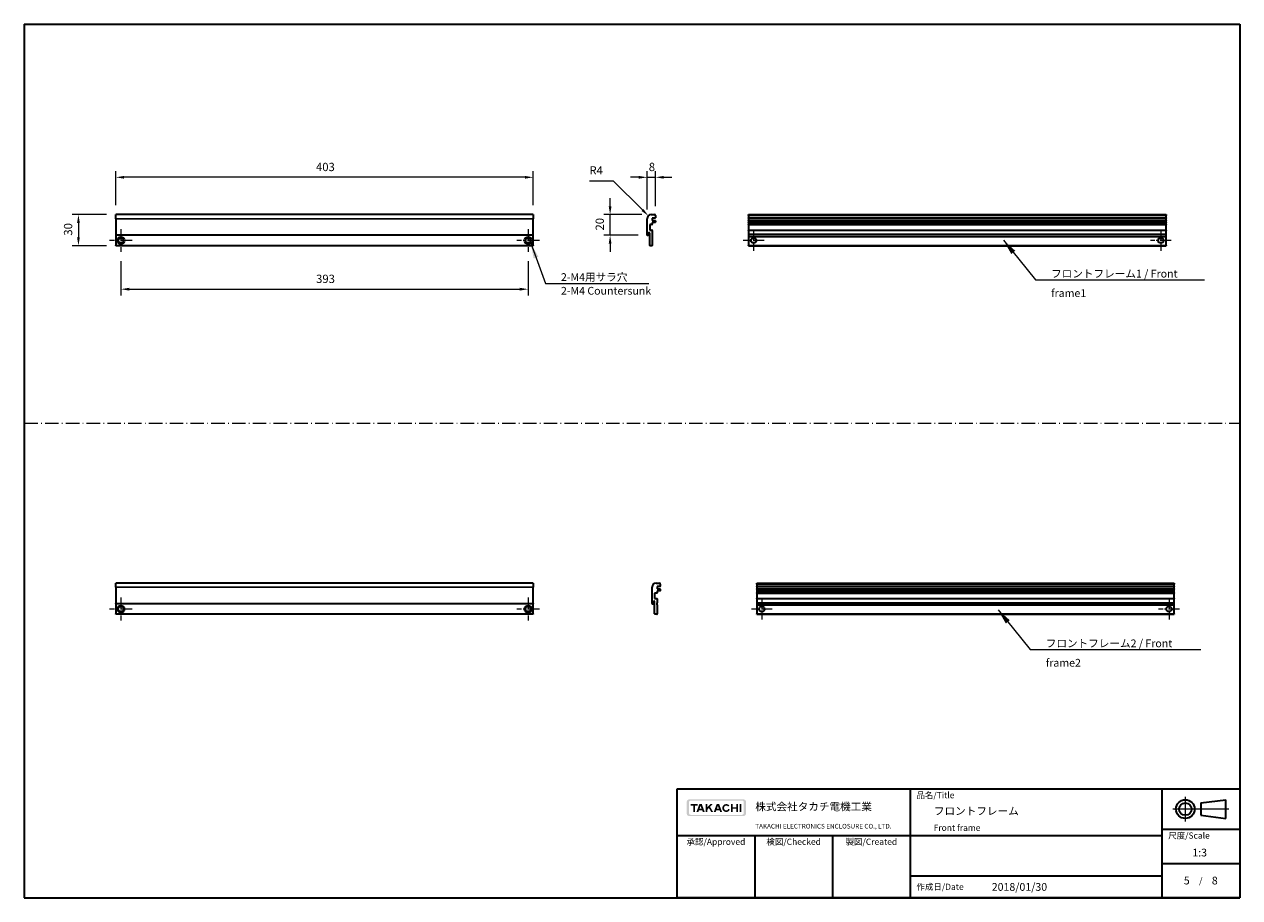
# Model space of a CAD drawing. Units: millimetres. Extents: x 87 to 13451, y 48 to 1875.
# Drawn here: x 7947 to 9120, y 48 to 891 of the extents above; entities that cross this region are included whole.
import ezdxf
from ezdxf.enums import TextEntityAlignment as Align

# ---------------------------------------------------------------- set-up
doc = ezdxf.new("R2010")
doc.units = ezdxf.units.MM
doc.header["$LTSCALE"] = 6
doc.linetypes.add('CHAIN', pattern=[0.35429999999999995, 0.2362, -0.0295, 0.0591, -0.0295])
doc.linetypes.add('DASH_DOT', pattern=[0.37, 0.24, -0.06, 0.01, -0.06])
doc.layers.get('Defpoints').update_dxf_attribs({"lineweight": 25})
for name, color, linetype, lineweight in [('Border (ISO)', 7, 'Continuous', 35), ('Center Mark (ISO)', 131, 'Continuous', 18), ('Dimension (ISO)', 7, 'Continuous', 18), ('Dimension (ISO) @ 1', 7, 'Continuous', 18), ('Hatch (ISO)', 1, 'Continuous', 18), ('Sketch Geometry (ISO)', 7, 'Continuous', 18), ('Symbol (ISO)', 7, 'Continuous', 18), ('Title (ISO)', 7, 'Continuous', 35), ('Visible (ISO)', 7, 'Continuous', 35), ('Visible Narrow (ISO)', 7, 'Continuous', 25)]:
    doc.layers.add(name, color=color, linetype=linetype, lineweight=lineweight)
doc.styles.add('Note Text (TK)', font='txt')
doc.styles.add('文字スタイル67', font='arial.ttf')
doc.dimstyles.new('Default - Method 1b (TK)', dxfattribs={"dimscale": 6, "dimtxt": 2.5, "dimasz": 2.5, "dimexe": 1, "dimexo": 1.499999999999999, "dimgap": 1, "dimtad": 1, "dimtoh": 1, "dimrnd": 1e-08, "dimdsep": 46, "dimtxsty": 'Note Text (TK)', "dimcen": 0.09, "dimdle": 5, "dimclrd": 100, "dimclre": 100, "dimclrt": 7, "dimadec": 1, "dimazin": 1, "dimtfac": 1, "dimtmove": 0, "dimatfit": 3, "dimfxl": 1, "dimtolj": 1, "dimlwd": -1, "dimlwe": -1, "dimarcsym": 0})
doc.dimstyles.new('Default - Method 1b (TK)$7', dxfattribs={"dimscale": 6, "dimtxt": 2.5, "dimasz": 2.5, "dimexe": 1, "dimexo": 1.499999999999999, "dimgap": 1, "dimtad": 1, "dimtoh": 1, "dimrnd": 1e-08, "dimdsep": 46, "dimtxsty": 'Note Text (TK)', "dimcen": 0.09, "dimdle": 5, "dimclrd": 100, "dimclre": 100, "dimclrt": 7, "dimadec": 1, "dimazin": 1, "dimtfac": 1, "dimtmove": 0, "dimatfit": 3, "dimfxl": 1, "dimtolj": 1, "dimlwd": -1, "dimlwe": -1, "dimarcsym": 0})

# ---------------------------------------------------------------- blocks, each defined once
blk = doc.blocks.new('図面枠 tk図枠')
at = {"layer": 'Border (ISO)'}
for p, q in [((14.49999999999999, 289), (405.4999999999999, 289)), ((14.49999999999999, 289), (14.50000000000001, 8.000000000000007)), ((405.4999999999999, 289), (405.4999999999999, 8.000000000000007)), ((14.50000000000001, 8.000000000000007), (405.4999999999999, 8.000000000000007))]:
    blk.add_line(p, q, dxfattribs=at)
blk = doc.blocks.new('表題欄 tk表題欄')
at = {"layer": 'Hatch (ISO)'}
h = blk.add_hatch(color=256, dxfattribs=at)
edge = h.paths.add_edge_path(flags=0)
edge.add_arc((95.57537688673352, 236.2990653650367), 0.5958259999999996, 269.9999999999897, 360)
edge.add_line((96.17120288673351, 236.2990653650368), (96.17120288673348, 239.7107813650365))
edge.add_arc((95.5753768867335, 239.7107813650366), 0.5958259999999996, 0, 90.0000000000068)
edge.add_line((95.57537688673342, 240.3066073650366), (79.13710888673356, 240.3066073650366))
edge.add_arc((79.13710888673353, 239.7107813650366), 0.5958259999999996, 89.99999999999744, 180)
edge.add_line((78.54128288673353, 239.7107813650365), (78.54128288673331, 236.2990653650368))
edge.add_arc((79.13710888673332, 236.2990653650365), 0.5958259999999996, 180, 270.0000000000231)
edge.add_line((79.13710888673356, 235.7032393650365), (95.57537688673342, 235.7032393650367))
edge = h.paths.add_edge_path()
edge.add_line((77.83935088673357, 239.9556413650366), (77.83935088673357, 236.0542053650368))
edge.add_arc((78.54128288673346, 236.0542053650367), 0.7019319999998935, 180, 270.0000000000087)
edge.add_line((78.54128288673357, 235.3522733650368), (96.17120288673352, 235.3522733650368))
edge.add_arc((96.17120288673351, 236.0542053650367), 0.7019319999998921, 270, 360)
edge.add_line((96.8731348867334, 236.0542053650368), (96.87313488673352, 239.9556413650366))
edge.add_arc((96.1712028867336, 239.9556413650367), 0.7019319999998921, 0, 90.00000000000873)
edge.add_line((96.17120288673348, 240.6575733650367), (78.54128288673357, 240.6575733650366))
edge.add_arc((78.54128288673357, 239.9556413650366), 0.7019319999999984, 90, 180)
for points in [[(79.07181288673355, 239.1476033650369), (79.07181288673355, 238.6578833650367), (79.92066088673353, 238.6578833650367), (79.92066088673353, 236.6581933650368), (80.50832488673353, 236.6581933650368), (80.50832488673353, 238.6578833650367), (81.35717288673355, 238.6578833650367), (81.35717288673355, 239.1476033650369)], [(85.68407849525303, 236.6581933650368), (84.9434673993943, 237.8918698287545), (84.41792288673358, 237.3246628822781), (84.41792288673358, 236.6581933650368), (83.89555488673355, 236.6581933650368), (83.89555488673355, 239.1476033650369), (84.41792288673358, 239.1476033650369), (84.41792288673358, 238.0993979968839), (85.38913556809511, 239.1476033650369), (86.10696490847272, 239.1476033650369), (85.31925422435492, 238.2974470774499), (86.30334488673353, 236.6581933650368)], [(92.09142939614459, 239.1476033650369), (92.09142939614459, 236.6581933650368), (92.60971639614465, 236.6581933650368), (92.60971639614465, 237.6580383650368), (93.76872039614462, 237.6580383650368), (93.76872039614462, 236.6581933650368), (94.28700739614459, 236.6581933650368), (94.28700739614459, 239.1476033650369), (93.76872039614462, 239.1476033650369), (93.76872039614462, 238.1477583650367), (92.60971639614465, 238.1477583650367), (92.60971639614465, 239.1476033650369)], [(94.84202339614467, 239.1476033650369), (94.84202339614467, 236.6581933650368), (95.36439139614473, 236.6581933650368), (95.36439139614473, 239.1476033650369)]]:
    blk.add_hatch(color=256, dxfattribs=at).paths.add_polyline_path(points)
h = blk.add_hatch(color=256, dxfattribs=at)
h.paths.add_polyline_path([(82.59020695886475, 237.7110913650368), (81.95242681460243, 237.7110913650368), (82.27131688673356, 238.5794973650367)], flags=0)
h.paths.add_polyline_path([(82.77903014574996, 237.1968853650368), (81.76360362771717, 237.1968853650368), (81.56578886050404, 236.6581933650368), (80.94907288673355, 236.6581933650368), (81.86321688673357, 239.1476033650369), (82.67941688673353, 239.1476033650369), (83.59356088673351, 236.6581933650368), (82.97684491296302, 236.6581933650368)])
h = blk.add_hatch(color=256, dxfattribs=at)
h.paths.add_polyline_path([(87.52707281460246, 237.7110913650368), (88.16485295886469, 237.7110913650368), (87.84596288673359, 238.5794973650367)], flags=0)
h.paths.add_polyline_path([(87.14043486050403, 236.6581933650368), (87.3382496277172, 237.1968853650368), (88.35367614574989, 237.1968853650368), (88.551490912963, 236.6581933650368), (89.16820688673343, 236.6581933650368), (88.25406288673352, 239.1476033650369), (87.43786288673356, 239.1476033650369), (86.52371888673358, 236.6581933650368)])
h = blk.add_hatch(color=256, dxfattribs=at)
edge = h.paths.add_edge_path()
edge.add_arc((90.52309888673334, 237.9028983650369), 1.273272000000011, 38.55054079078439, 336.5820184016556)
edge.add_line((91.69149139614446, 237.3968543650369), (91.17255542714857, 237.6216113977801))
edge.add_ellipse((90.52309888673352, 237.9028983650369), major_axis=(0, -0.7998759999999119), ratio=0.8673469387756529, start_angle=128.5505407907963, end_angle=426.582018401653, ccw=False)
edge.add_line((91.09381514418376, 238.3576891122095), (91.51887237036831, 238.6964075050431))
at = {"layer": 'Title (ISO)'}
for p, q in [((74.70882392282105, 244.052739026017), (255.7088239228211, 244.052739026017)), ((74.70882392282105, 209.052739026017), (74.70882392282105, 244.052739026017)), ((149.7088239228211, 244.052739026017), (149.7088239228211, 209.052739026017)), ((230.7088239228211, 244.052739026017), (230.7088239228211, 209.052739026017)), ((255.7088239228211, 244.052739026017), (255.7088239228211, 209.052739026017)), ((243.2088239228211, 239.552739026017), (251.2088239228211, 240.5527390260171)), ((243.2088239228211, 239.552739026017), (243.2088239228211, 235.552739026017)), ((251.2088239228211, 234.552739026017), (251.2088239228211, 240.5527390260171)), ((243.2088239228211, 235.552739026017), (251.2088239228211, 234.552739026017)), ((230.7088239228211, 231.052739026017), (255.7088239228211, 231.052739026017)), ((74.70882392282105, 229.052739026017), (230.7088239228211, 229.052739026017)), ((99.70882392282108, 229.052739026017), (99.70882392282108, 209.052739026017)), ((124.708823922821, 229.052739026017), (124.708823922821, 209.052739026017)), ((230.7088239228211, 220.052739026017), (255.7088239228211, 220.052739026017)), ((149.7088239228211, 216.052739026017), (230.7088239228211, 216.052739026017)), ((255.7088239228211, 209.052739026017), (74.70882392282105, 209.052739026017))]:
    blk.add_line(p, q, dxfattribs=at)
at = {"layer": 'Title (ISO)', "color": 4, "linetype": 'CHAIN', "lineweight": 18, "ltscale": 8.889559745788574}
blk.add_line((238.2088239228211, 241.552739026017), (238.2088239228211, 233.552739026017), dxfattribs=at)
at = {"layer": 'Title (ISO)', "color": 4, "linetype": 'CHAIN', "lineweight": 18, "ltscale": 20.00163269042969}
blk.add_line((252.2088239228211, 237.552739026017), (234.2088239228211, 237.552739026017), dxfattribs=at)
at = {"layer": 'Title (ISO)'}
for radius in [3, 2]:
    blk.add_circle((238.2088239228211, 237.552739026017), radius, dxfattribs=at)
at = {"layer": 'Title (ISO)', "color": 1, "char_height": 2.000000029802322, "line_spacing_factor": 1.5, "style": 'Note Text (TK)'}
for s, insert, attachment_point in [('\\fＭＳ Ｐゴシック|b0|i0;\\H2.0000;品名/Title', (151.708823922821, 242.052739026017), 4), ('\\fＭＳ Ｐゴシック|b0|i0;\\H2.0000;承認/Approved', (87.20882392282108, 227.052739026017), 5), ('\\fＭＳ Ｐゴシック|b0|i0;\\H2.0000;検図/Checked', (112.208823922821, 227.052739026017), 5), ('\\fＭＳ Ｐゴシック|b0|i0;\\H2.0000;製図/Created', (137.2088239228211, 227.052739026017), 5), ('\\fＭＳ Ｐゴシック|b0|i0;\\H2.0000;尺度/Scale', (232.7088239228211, 229.052739026017), 4), ('\\fＭＳ Ｐゴシック|b0|i0;\\H2.0000;作成日/Date', (151.708823922821, 212.552739026017), 4)]:
    blk.add_mtext(s, dxfattribs=dict(at, insert=insert, attachment_point=attachment_point))
at = {"layer": 'Title (ISO)', "color": 7, "line_spacing_factor": 1.5, "style": 'Note Text (TK)'}
for s, insert, char_height, attachment_point in [('株式会社タカチ電機工業', (99.87313488673345, 238.052739026017), 2.5, 4), ('\\fArial|b0|i0;\\H1.4986;TAKACHI ELECTRONICS ENCLOSURE CO., LTD.', (99.87313488673342, 232.052739026017), 1.49859994649887, 4), ('\\fＭＳ Ｐゴシック|b0|i0;\\H2.0000;/', (243.2088239228211, 214.552739026017), 2.000000029802322, 5)]:
    blk.add_mtext(s, dxfattribs=dict(at, insert=insert, char_height=char_height, attachment_point=attachment_point))
at = {"layer": 'Title (ISO)', "color": 7}
for tag, p, height, style in [('<品名>_001', (157.4247330094969, 235.4760344384413), 2.5, 'Note Text (TK)'), ('<Title>_001', (157.2777188673935, 230.5513747487906), 2.000000029802322, '文字スタイル67'), ('<ページ_No.>_001', (238.0980284456275, 213.302739026017), 2.5, 'Note Text (TK)'), ('<総ページ数>_001', (246.7997329866371, 213.302739026017), 2.5, 'Note Text (TK)'), ('作成日_001', (175.5610963783169, 211.2601253517655), 2.5, 'Note Text (TK)')]:
    blk.add_attdef(tag, p, '', height=height, dxfattribs=dict(at, style=style))
at = {"layer": 'Title (ISO)', "color": 7, "style": 'Note Text (TK)'}
for tag, p in [('<尺度>', (243.2088239228211, 223.5527390260171)), ('<承認>', (87.20882392282108, 217.052739026017))]:
    blk.add_attdef(tag, text='', height=2.5, dxfattribs=at).set_placement(p, align=Align.MIDDLE_CENTER)
blk = doc.blocks.new('*D238')
at = {"layer": 'Defpoints', "color": 0}
for p in [(8035.234585819656, 743.3205718943685), (8035.234585819656, 707.3205718943685), (8438.234585819655, 707.3205718943685)]:
    blk.add_point(p, dxfattribs=at)
at = {"layer": 'Dimension (ISO)', "color": 100}
for p, q in [((8035.234585819656, 716.3205718943685), (8035.234585819656, 749.3205718943685)), ((8430.234585819653, 743.3205718943685), (8043.234585819655, 743.3205718943685)), ((8438.234585819655, 716.3205718943685), (8438.234585819655, 749.3205718943685))]:
    blk.add_line(p, q, dxfattribs=at)
for points in [[(8043.234585819655, 744.6539052277018), (8043.234585819655, 741.9872385610352), (8035.234585819656, 743.3205718943685)], [(8430.234585819653, 744.6539052277018), (8430.234585819653, 741.9872385610352), (8438.234585819655, 743.3205718943685)]]:
    blk.add_solid(points, dxfattribs=at)
at = {"layer": 'Dimension (ISO)', "color": 7, "insert": (8228.507313092385, 753.3205718943685), "char_height": 8, "attachment_point": 4, "style": 'Note Text (TK)'}
blk.add_mtext('\\A1;403', dxfattribs=at)
blk = doc.blocks.new('*D237')
at = {"layer": 'Defpoints', "color": 0}
for p in [(8035.234585819656, 707.3205718943685), (7999.234585819656, 677.3205718943698), (8035.234585819656, 677.3205718943698)]:
    blk.add_point(p, dxfattribs=at)
at = {"layer": 'Dimension (ISO)', "color": 100}
for p, q in [((8026.234585819656, 707.3205718943685), (7993.234585819656, 707.3205718943685)), ((7999.234585819656, 699.3205718943685), (7999.234585819656, 685.3205718943698)), ((8026.234585819656, 677.3205718943698), (7993.234585819656, 677.3205718943698))]:
    blk.add_line(p, q, dxfattribs=at)
for points in [[(7997.901252486323, 699.3205718943685), (8000.56791915299, 699.3205718943685), (7999.234585819656, 707.3205718943685)], [(7997.901252486323, 685.3205718943698), (8000.56791915299, 685.3205718943698), (7999.234585819656, 677.3205718943698)]]:
    blk.add_solid(points, dxfattribs=at)
at = {"layer": 'Dimension (ISO)', "color": 7, "insert": (7989.234585819656, 687.0023900761886), "char_height": 8, "attachment_point": 4, "rotation": 90, "style": 'Note Text (TK)'}
blk.add_mtext('\\A1;30', dxfattribs=at)
blk = doc.blocks.new('*D236')
at = {"layer": 'Defpoints', "color": 0}
for p in [(8040.234585819655, 671.3205718943697), (8433.234585819653, 671.3205718943697), (8433.234585819653, 635.3205718943698)]:
    blk.add_point(p, dxfattribs=at)
at = {"layer": 'Dimension (ISO)', "color": 100}
for p, q in [((8040.234585819655, 662.3205718943697), (8040.234585819655, 629.3205718943697)), ((8433.234585819653, 662.3205718943697), (8433.234585819653, 629.3205718943697)), ((8048.234585819656, 635.3205718943698), (8425.234585819655, 635.3205718943698))]:
    blk.add_line(p, q, dxfattribs=at)
for points in [[(8048.234585819656, 636.6539052277031), (8048.234585819656, 633.9872385610363), (8040.234585819655, 635.3205718943698)], [(8425.234585819655, 636.6539052277031), (8425.234585819655, 633.9872385610363), (8433.234585819653, 635.3205718943698)]]:
    blk.add_solid(points, dxfattribs=at)
at = {"layer": 'Dimension (ISO)', "color": 7, "insert": (8228.598222183293, 645.3205718943697), "char_height": 8, "attachment_point": 4, "style": 'Note Text (TK)'}
blk.add_mtext('\\A1;393', dxfattribs=at)
blk = doc.blocks.new('*D235')
at = {"layer": 'Defpoints', "color": 0}
for p in [(8556.068222378028, 743.3205718943684), (8556.068222378028, 706.3205718943666), (8548.068222378026, 703.3205718943703)]:
    blk.add_point(p, dxfattribs=at)
at = {"layer": 'Dimension (ISO)', "color": 100}
for p, q in [((8540.068222378026, 743.3205718943684), (8532.068222378028, 743.3205718943684)), ((8548.068222378026, 712.3205718943703), (8548.068222378026, 749.3205718943684)), ((8548.068222378026, 743.3205718943684), (8556.068222378028, 743.3205718943684)), ((8556.068222378028, 715.3205718943666), (8556.068222378028, 749.3205718943684)), ((8564.068222378028, 743.3205718943684), (8572.068222378026, 743.3205718943684))]:
    blk.add_line(p, q, dxfattribs=at)
for points in [[(8540.068222378026, 744.6539052277017), (8540.068222378026, 741.987238561035), (8548.068222378026, 743.3205718943684)], [(8564.068222378028, 744.6539052277017), (8564.068222378028, 741.987238561035), (8556.068222378028, 743.3205718943684)]]:
    blk.add_solid(points, dxfattribs=at)
at = {"layer": 'Dimension (ISO)', "color": 7, "insert": (8549.70458601439, 753.3205718943683), "char_height": 8, "attachment_point": 4, "style": 'Note Text (TK)'}
blk.add_mtext('\\A1;8', dxfattribs=at)
blk = doc.blocks.new('*D234')
at = {"layer": 'Defpoints', "color": 0}
for p in [(8512.36822237802, 707.3205718943685), (8552.06822237803, 707.3205718943685), (8548.368222378018, 687.3205718943702)]:
    blk.add_point(p, dxfattribs=at)
at = {"layer": 'Dimension (ISO)', "color": 100}
for p, q in [((8512.36822237802, 715.3205718943685), (8512.36822237802, 723.3205718943685)), ((8543.068222378028, 707.3205718943685), (8506.36822237802, 707.3205718943685)), ((8512.36822237802, 687.3205718943702), (8512.36822237802, 707.3205718943685)), ((8539.368222378018, 687.3205718943702), (8506.36822237802, 687.3205718943702)), ((8512.36822237802, 679.3205718943702), (8512.36822237802, 671.3205718943702))]:
    blk.add_line(p, q, dxfattribs=at)
for points in [[(8511.034889044686, 715.3205718943685), (8513.701555711355, 715.3205718943685), (8512.36822237802, 707.3205718943685)], [(8511.034889044686, 679.3205718943702), (8513.701555711355, 679.3205718943702), (8512.36822237802, 687.3205718943702)]]:
    blk.add_solid(points, dxfattribs=at)
at = {"layer": 'Dimension (ISO)', "color": 7, "insert": (8502.36822237802, 692.0023900761889), "char_height": 8, "attachment_point": 4, "rotation": 90, "style": 'Note Text (TK)'}
blk.add_mtext('\\A1;20', dxfattribs=at)
blk = doc.blocks.new('*D233')
at = {"layer": 'Defpoints', "color": 0}
for p in [(8549.23979525328, 706.1489990191144), (8552.068222378022, 703.3205718943677)]:
    blk.add_point(p, dxfattribs=at)
at = {"layer": 'Dimension (ISO)', "color": 100}
for p, q in [((8492.399165585848, 740.06633323199), (8515.322461040423, 740.0663332319904)), ((8515.322461040423, 740.0663332319904), (8543.58294100379, 711.8058532686086))]:
    blk.add_line(p, q, dxfattribs=at)
blk.add_solid([(8544.525750045372, 712.74866231019), (8542.640131962205, 710.8630442270273), (8549.23979525328, 706.1489990191144)], dxfattribs=at)
at = {"layer": 'Dimension (ISO)', "color": 7, "insert": (8492.399165585848, 750.06633323199), "char_height": 8, "attachment_point": 4, "style": 'Note Text (TK)'}
blk.add_mtext('\\A1;R4', dxfattribs=at)

msp = doc.modelspace()

# ---------------------------------------------------------------- linework, layer by layer
at = {"layer": 'Center Mark (ISO)', "linetype": 'CHAIN', "ltscale": 8.148754119873047}
for p, q in [((8040.234585819655, 693.3205718943697), (8040.234585819655, 671.3205718943697)), ((8433.234585819653, 693.3205718943697), (8433.234585819653, 671.3205718943697)), ((8051.234585819655, 682.3205718943698), (8029.234585819656, 682.3205718943698)), ((8444.234585819655, 682.3205718943698), (8422.234585819655, 682.3205718943698)), ((8040.23458581955, 337.6412136867967), (8040.23458581955, 315.6412136867967)), ((8433.23458581955, 337.6412136867967), (8433.23458581955, 315.6412136867967)), ((8051.23458581955, 326.6412136867967), (8029.234585819549, 326.6412136867967)), ((8444.23458581955, 326.6412136867967), (8422.23458581955, 326.6412136867967))]:
    msp.add_line(p, q, dxfattribs=at)
at = {"layer": 'Center Mark (ISO)', "linetype": 'CHAIN', "ltscale": 7.444989681243896}
for p, q in [((8650.896246581799, 692.3705718943685), (8650.896246581799, 672.2705718943686)), ((9043.8962465818, 692.3705718943686), (9043.8962465818, 672.2705718943687)), ((8660.946246581801, 682.3205718943686), (8640.846246581801, 682.3205718943686)), ((9053.946246581801, 682.3205718943688), (9033.8462465818, 682.3205718943688)), ((8658.832375021793, 336.6912136867957), (8658.832375021793, 316.5912136867957)), ((9051.832375021793, 336.6912136867957), (9051.832375021793, 316.5912136867957)), ((8668.882375021794, 326.6412136867957), (8648.782375021792, 326.6412136867957)), ((9061.882375021793, 326.6412136867957), (9041.782375021794, 326.6412136867957))]:
    msp.add_line(p, q, dxfattribs=at)
at = {"layer": 'Sketch Geometry (ISO)', "color": 4, "linetype": 'DASH_DOT', "lineweight": 18, "ltscale": 9.032109260559082}
msp.add_line((7947.000039604133, 505.9806030590474), (9120.000027308364, 505.9806030590474), dxfattribs=at)
at = {"layer": 'Visible (ISO)'}
for p, q in [((8438.234585819655, 707.3205718943685), (8035.234585819656, 707.3205718943685)), ((8035.234585819656, 703.3205718943705), (8035.234585819656, 707.3205718943685)), ((8438.234585819655, 707.3205718943685), (8438.234585819655, 703.3205718943705)), ((8552.06822237803, 707.3205718943685), (8555.06822237803, 707.3205718943675)), ((8553.068222378026, 703.9205718943687), (8553.068222378024, 701.7205718943682)), ((8555.768222378025, 703.9205718943671), (8553.068222378026, 703.9205718943687)), ((8556.068222378028, 706.3205718943666), (8556.068222378026, 704.2205718943669)), ((8645.896246581802, 707.3205718943675), (9048.896246581802, 707.3205718943675)), ((8645.896246581802, 706.3205718943666), (8645.896246581802, 707.3205718943675)), ((8645.896246581802, 706.3205718943666), (8645.896246581802, 704.2205718943669)), ((8645.896246581802, 703.9205718943671), (8645.896246581802, 704.2205718943671)), ((8645.8962465818, 703.9205718943687), (8645.8962465818, 701.7205718943682)), ((8645.896246581802, 703.9205718943671), (9048.896246581802, 703.9205718943671)), ((9048.896246581802, 707.3205718943675), (9048.896246581802, 706.3205718943666)), ((9048.896246581802, 704.2205718943671), (9048.896246581802, 706.3205718943667)), ((9048.896246581802, 704.2205718943671), (9048.896246581802, 703.9205718943671)), ((9048.8962465818, 701.7205718943682), (9048.8962465818, 703.9205718943689)), ((8035.234585819656, 703.3205718943705), (8035.234585819656, 687.6205718943708)), ((8438.234585819655, 687.6205718943708), (8438.234585819655, 703.3205718943705)), ((8548.068222378019, 687.6205718943706), (8548.068222378026, 703.3205718943703)), ((8550.568222378022, 697.7205718943694), (8550.56822237802, 692.3205718943698)), ((8552.768222378023, 697.7205718943691), (8550.568222378022, 697.7205718943694)), ((8550.56822237802, 692.3205718943698), (8552.768222378021, 692.3205718943692)), ((8553.068222378024, 701.7205718943682), (8555.768222378025, 701.7205718943674)), ((8553.068222378024, 699.720571894368), (8553.068222378024, 698.0205718943691)), ((8555.768222378025, 699.7205718943671), (8553.068222378024, 699.720571894368)), ((8556.068222378026, 701.4205718943673), (8556.068222378026, 700.0205718943673)), ((8645.896246581802, 701.7205718943674), (9048.896246581802, 701.7205718943674)), ((8645.896246581802, 701.4205718943673), (8645.896246581802, 701.7205718943674)), ((8645.896246581802, 701.4205718943673), (8645.896246581802, 700.0205718943673)), ((8645.896246581802, 699.7205718943678), (8645.896246581802, 700.0205718943674)), ((8645.896246581802, 699.7205718943671), (9048.896246581802, 699.7205718943671)), ((8645.8962465818, 699.720571894368), (8645.8962465818, 698.0205718943691)), ((8645.8962465818, 697.720571894369), (8645.8962465818, 698.0205718943691)), ((8645.8962465818, 697.7205718943694), (8645.8962465818, 692.3205718943698)), ((8645.8962465818, 697.7205718943691), (9048.8962465818, 697.7205718943691)), ((8645.8962465818, 692.3205718943692), (9048.8962465818, 692.3205718943692)), ((8645.8962465818, 692.020571894369), (8645.8962465818, 692.3205718943692)), ((9048.896246581802, 701.7205718943675), (9048.896246581802, 701.4205718943673)), ((9048.896246581802, 700.0205718943674), (9048.896246581802, 701.4205718943673)), ((9048.896246581802, 700.0205718943674), (9048.896246581802, 699.7205718943678)), ((9048.8962465818, 698.0205718943693), (9048.8962465818, 699.720571894368)), ((9048.8962465818, 698.0205718943693), (9048.8962465818, 697.7205718943691)), ((9048.8962465818, 692.3205718943698), (9048.8962465818, 697.7205718943695)), ((9048.8962465818, 692.3205718943692), (9048.8962465818, 692.020571894369)), ((8035.234585819656, 687.3205718943705), (8035.234585819656, 687.6205718943708)), ((8438.234585819655, 687.3205718943703), (8035.234585819656, 687.3205718943705)), ((8035.234585819656, 687.3205718943705), (8035.234585819656, 677.6205718943698)), ((8438.234585819655, 687.6205718943708), (8438.234585819655, 687.3205718943705)), ((8438.234585819655, 677.6205718943698), (8438.234585819655, 687.3205718943703)), ((8548.818222378019, 687.3205718943702), (8548.368222378018, 687.3205718943702)), ((8549.318222378017, 689.1955718943705), (8549.318222378017, 687.82057189437)), ((8550.568222378017, 677.6205718943697), (8550.568222378019, 689.19557189437)), ((8552.86822237802, 688.3205718943685), (8552.868222378018, 686.3205718943685)), ((8553.068222378019, 688.3205718943685), (8552.86822237802, 688.3205718943685)), ((8552.868222378018, 686.3205718943685), (8553.068222378019, 686.3205718943685)), ((8553.06822237802, 692.020571894369), (8553.068222378019, 688.3205718943685)), ((8553.068222378019, 686.3205718943685), (8553.068222378013, 677.6205718943685)), ((8645.8962465818, 692.020571894369), (8645.8962465818, 688.3205718943685)), ((8645.8962465818, 688.3205718943685), (8645.8962465818, 686.3205718943685)), ((8645.8962465818, 688.3205718943685), (9048.8962465818, 688.3205718943685)), ((8645.8962465818, 686.3205718943685), (9048.8962465818, 686.3205718943685)), ((8645.8962465818, 686.3205718943685), (8645.8962465818, 677.6205718943685)), ((9048.8962465818, 688.3205718943685), (9048.8962465818, 692.020571894369)), ((9048.8962465818, 686.3205718943685), (9048.8962465818, 688.3205718943685)), ((9048.8962465818, 677.6205718943685), (9048.8962465818, 686.3205718943685)), ((8035.234585819656, 677.3205718943696), (8035.234585819656, 677.6205718943698)), ((8438.234585819655, 677.3205718943696), (8035.234585819656, 677.3205718943696)), ((8438.234585819655, 677.6205718943698), (8438.234585819655, 677.3205718943696)), ((8552.768222378016, 677.3205718943686), (8550.868222378014, 677.3205718943696)), ((8645.8962465818, 677.3205718943685), (8645.8962465818, 677.6205718943685)), ((8645.8962465818, 677.3205718943686), (9048.8962465818, 677.3205718943686)), ((9048.8962465818, 677.6205718943685), (9048.8962465818, 677.3205718943685)), ((8438.234585819548, 351.6412136867955), (8035.23458581955, 351.6412136867955)), ((8035.23458581955, 347.6412136867974), (8035.23458581955, 351.6412136867955)), ((8035.23458581955, 347.6412136867973), (8035.23458581955, 331.9412136867976)), ((8438.234585819548, 351.6412136867955), (8438.234585819548, 347.6412136867973)), ((8438.234585819548, 331.9412136867976), (8438.234585819548, 347.6412136867973)), ((8552.824862297764, 331.9412136867976), (8552.824862297772, 347.6412136867973)), ((8555.324862297768, 342.0412136867965), (8555.324862297766, 336.6412136867968)), ((8557.524862297769, 342.0412136867962), (8555.324862297768, 342.0412136867965)), ((8556.824862297774, 351.6412136867955), (8559.824862297774, 351.6412136867946)), ((8557.824862297772, 348.2412136867958), (8557.82486229777, 346.0412136867951)), ((8560.52486229777, 348.2412136867943), (8557.824862297772, 348.2412136867958)), ((8557.82486229777, 346.0412136867951), (8560.52486229777, 346.0412136867946)), ((8557.82486229777, 344.0412136867951), (8557.82486229777, 342.3412136867962)), ((8560.52486229777, 344.0412136867942), (8557.82486229777, 344.0412136867951)), ((8560.824862297774, 350.6412136867937), (8560.824862297772, 348.5412136867941)), ((8560.82486229777, 345.7412136867944), (8560.82486229777, 344.3412136867944)), ((8653.832375021797, 351.6412136867946), (9056.832375021797, 351.6412136867946)), ((8653.832375021797, 350.6412136867937), (8653.832375021797, 351.6412136867946)), ((8653.832375021797, 350.6412136867937), (8653.832375021797, 348.5412136867941)), ((8653.832375021797, 348.2412136867943), (8653.832375021797, 348.5412136867941)), ((8653.832375021793, 348.2412136867958), (8653.832375021793, 346.0412136867951)), ((8653.832375021797, 348.2412136867943), (9056.832375021797, 348.2412136867943)), ((8653.832375021797, 346.0412136867946), (9056.832375021797, 346.0412136867946)), ((8653.832375021797, 345.7412136867942), (8653.832375021797, 346.0412136867944)), ((8653.832375021797, 345.7412136867944), (8653.832375021797, 344.3412136867944)), ((8653.832375021797, 344.0412136867949), (8653.832375021797, 344.3412136867944)), ((8653.832375021797, 344.0412136867942), (9056.832375021797, 344.0412136867942)), ((8653.832375021793, 344.0412136867951), (8653.832375021793, 342.3412136867962)), ((8653.832375021793, 342.0412136867962), (8653.832375021793, 342.3412136867962)), ((8653.832375021793, 342.0412136867965), (8653.832375021793, 336.6412136867968)), ((8653.832375021793, 342.0412136867962), (9056.832375021793, 342.0412136867962)), ((9056.832375021797, 351.6412136867946), (9056.832375021797, 350.6412136867937)), ((9056.832375021797, 348.5412136867941), (9056.832375021797, 350.6412136867937)), ((9056.832375021797, 348.5412136867941), (9056.832375021797, 348.2412136867943)), ((9056.832375021793, 346.0412136867951), (9056.832375021793, 348.2412136867958)), ((9056.832375021797, 346.0412136867946), (9056.832375021797, 345.7412136867944)), ((9056.832375021797, 344.3412136867944), (9056.832375021797, 345.7412136867944)), ((9056.832375021797, 344.3412136867944), (9056.832375021797, 344.0412136867949)), ((9056.832375021793, 342.3412136867962), (9056.832375021793, 344.0412136867951)), ((9056.832375021793, 342.3412136867962), (9056.832375021793, 342.0412136867962)), ((9056.832375021793, 336.6412136867968), (9056.832375021793, 342.0412136867965)), ((8035.23458581955, 331.6412136867975), (8035.23458581955, 331.9412136867977)), ((8438.234585819548, 331.6412136867973), (8035.23458581955, 331.6412136867973)), ((8035.23458581955, 331.6412136867973), (8035.23458581955, 321.9412136867968)), ((8438.234585819548, 331.9412136867976), (8438.234585819548, 331.6412136867975)), ((8438.234585819548, 321.9412136867967), (8438.234585819548, 331.6412136867973)), ((8553.574862297764, 331.6412136867973), (8553.124862297764, 331.6412136867973)), ((8554.074862297764, 333.5162136867976), (8554.074862297764, 332.1412136867971)), ((8555.324862297766, 336.6412136867968), (8557.524862297765, 336.6412136867963)), ((8555.32486229776, 321.9412136867967), (8555.324862297764, 333.516213686797)), ((8557.624862297766, 332.6412136867955), (8557.624862297764, 330.6412136867955)), ((8557.824862297763, 332.6412136867955), (8557.624862297766, 332.6412136867955)), ((8557.624862297764, 330.6412136867955), (8557.824862297763, 330.6412136867955)), ((8557.824862297766, 336.3412136867961), (8557.824862297763, 332.6412136867955)), ((8557.824862297763, 330.6412136867955), (8557.824862297763, 321.9412136867955)), ((8653.832375021793, 336.6412136867963), (9056.832375021793, 336.6412136867963)), ((8653.832375021793, 336.341213686796), (8653.832375021793, 336.6412136867962)), ((8653.832375021793, 336.3412136867961), (8653.832375021793, 332.6412136867955)), ((8653.832375021793, 332.6412136867955), (8653.832375021793, 330.6412136867955)), ((8653.832375021793, 332.6412136867955), (9056.832375021793, 332.6412136867955)), ((8653.832375021793, 330.6412136867955), (9056.832375021793, 330.6412136867955)), ((8653.832375021793, 330.6412136867955), (8653.832375021793, 321.9412136867955)), ((9056.832375021793, 336.6412136867963), (9056.832375021793, 336.3412136867961)), ((9056.832375021793, 332.6412136867955), (9056.832375021793, 336.3412136867961)), ((9056.832375021793, 330.6412136867955), (9056.832375021793, 332.6412136867955)), ((9056.832375021793, 321.9412136867955), (9056.832375021793, 330.6412136867955)), ((8035.23458581955, 321.6412136867966), (8035.23458581955, 321.9412136867968)), ((8438.234585819548, 321.6412136867966), (8035.23458581955, 321.6412136867966)), ((8438.234585819548, 321.9412136867967), (8438.234585819548, 321.6412136867966)), ((8557.52486229776, 321.6412136867957), (8555.62486229776, 321.6412136867966)), ((8653.832375021793, 321.6412136867957), (8653.832375021793, 321.9412136867955)), ((8653.832375021793, 321.6412136867957), (9056.832375021793, 321.6412136867957)), ((9056.832375021793, 321.9412136867955), (9056.832375021793, 321.6412136867957))]:
    msp.add_line(p, q, dxfattribs=at)
for centre, radius in [((8040.234585819655, 682.3205718943698), 3.499999999999999), ((8040.234585819655, 682.3205718943694), 2.549999999999999), ((8433.234585819653, 682.3205718943698), 3.499999999999999), ((8433.234585819653, 682.3205718943693), 2.549999999999999), ((8650.896246581799, 682.3205718943686), 2.549999999999999), ((9043.8962465818, 682.3205718943688), 2.549999999999999), ((8040.23458581955, 326.6412136867967), 3.499999999999999), ((8040.23458581955, 326.6412136867963), 2.549999999999999), ((8433.23458581955, 326.6412136867967), 3.499999999999999), ((8433.23458581955, 326.6412136867963), 2.549999999999999), ((8658.832375021793, 326.6412136867957), 2.549999999999999), ((9051.832375021793, 326.6412136867957), 2.549999999999999)]:
    msp.add_circle(centre, radius, dxfattribs=at)
for centre, radius, start, end in [((8552.068222378026, 703.3205718943685), 4, 90, 180), ((8555.06822237803, 706.3205718943676), 1, 0, 90), ((8555.768222378025, 704.2205718943673), 0.2999999999999997, 270, 0), ((8552.768222378023, 698.0205718943691), 0.3000000000000014, 270, 0), ((8552.768222378021, 692.0205718943691), 0.299999999999998, 0, 90), ((8555.768222378025, 701.4205718943673), 0.2999999999999994, 0, 90), ((8555.768222378025, 700.0205718943679), 0.3000000000000014, 270, 0), ((8548.368222378018, 687.6205718943705), 0.299999999999998, 180, 270), ((8548.818222378019, 687.8205718943703), 0.5000000000000038, 270, 0), ((8549.943222378019, 689.1955718943702), 0.625, 0, 180), ((8550.868222378014, 677.6205718943696), 0.299999999999998, 180, 270), ((8552.768222378016, 677.6205718943685), 0.2999999999999958, 270, 0), ((8556.824862297772, 347.6412136867955), 4, 90, 180), ((8557.524862297769, 342.3412136867962), 0.3000000000000014, 270, 0), ((8559.824862297774, 350.6412136867946), 1, 0, 90), ((8560.524862297772, 348.5412136867942), 0.2999999999999997, 270, 0), ((8560.52486229777, 345.7412136867945), 0.2999999999999994, 0, 90), ((8560.52486229777, 344.3412136867948), 0.3000000000000014, 270, 0), ((8553.124862297764, 331.9412136867975), 0.299999999999998, 180, 270), ((8553.574862297764, 332.1412136867973), 0.5000000000000038, 270, 0), ((8554.699862297764, 333.5162136867973), 0.625, 0, 180), ((8557.524862297765, 336.3412136867962), 0.299999999999998, 0, 90), ((8555.62486229776, 321.9412136867966), 0.299999999999998, 180, 270), ((8557.52486229776, 321.9412136867957), 0.2999999999999958, 270, 0)]:
    msp.add_arc(centre, radius, start, end, dxfattribs=at)
at = {"layer": 'Visible Narrow (ISO)'}
for p, q in [((8645.896246581802, 706.3205718943666), (9048.896246581802, 706.3205718943667)), ((8645.896246581802, 704.2205718943669), (9048.896246581802, 704.2205718943671)), ((8438.234585819655, 703.3205718943705), (8035.234585819656, 703.3205718943705)), ((8645.896246581802, 701.4205718943673), (9048.896246581802, 701.4205718943673)), ((8645.896246581802, 700.0205718943673), (9048.896246581802, 700.0205718943674)), ((8645.8962465818, 698.0205718943691), (9048.8962465818, 698.0205718943693)), ((8438.234585819655, 687.6205718943708), (8035.234585819656, 687.6205718943708)), ((8645.8962465818, 692.020571894369), (9048.8962465818, 692.020571894369)), ((8438.234585819655, 677.6205718943698), (8035.234585819656, 677.6205718943698)), ((8645.8962465818, 677.6205718943685), (9048.8962465818, 677.6205718943685)), ((8438.234585819548, 347.6412136867973), (8035.23458581955, 347.6412136867973)), ((8653.832375021797, 350.6412136867937), (9056.832375021797, 350.6412136867937)), ((8653.832375021797, 348.5412136867941), (9056.832375021797, 348.5412136867941)), ((8653.832375021797, 345.7412136867944), (9056.832375021797, 345.7412136867944)), ((8653.832375021797, 344.3412136867944), (9056.832375021797, 344.3412136867944)), ((8653.832375021793, 342.3412136867962), (9056.832375021793, 342.3412136867962)), ((8438.234585819548, 331.9412136867976), (8035.23458581955, 331.9412136867976)), ((8653.832375021793, 336.3412136867961), (9056.832375021793, 336.3412136867961)), ((8438.234585819548, 321.9412136867967), (8035.23458581955, 321.9412136867968)), ((8653.832375021793, 321.9412136867955), (9056.832375021793, 321.9412136867955))]:
    msp.add_line(p, q, dxfattribs=at)

# ---------------------------------------------------------------- block references
at = {"xscale": 3, "yscale": 3, "zscale": 3}
msp.add_blockref('図面枠 tk図枠', (7903.500031336296, 24.00000431040272), dxfattribs=at)
ref = msp.add_blockref('表題欄 tk表題欄', (8352.87355956783, -579.1582127676483), dxfattribs=dict(xscale=3, yscale=3, zscale=3))
ref.add_attrib('<品名>_001', 'フロントフレーム', (8824.892076774331, 127.9517087396536), dxfattribs={"layer": 'Title (ISO)', "color": 7, "height": 7.5, "style": 'Note Text (TK)'})
ref.add_attrib('<尺度>_001', '1:3', (9074.288331082218, 87.80116392841101), dxfattribs={"layer": 'Title (ISO)', "color": 7, "height": 7.5, "style": 'Note Text (TK)'})
ref.add_attrib('作成日_001', '2018/01/30', (8880.70747502053, 54.62472126854859), dxfattribs={"layer": 'Title (ISO)', "color": 7, "height": 7.5, "style": 'Note Text (TK)'})
ref.add_attrib('<Title>_001', 'Front frame', (8824.624860779742, 112.4959114787234), dxfattribs={"layer": 'Title (ISO)', "color": 7, "height": 6.000000089406967, "style": '文字スタイル67'})
ref.add_attrib('<ページ_No.>_001', '5', (9066.078817066747, 60.813953832913), dxfattribs={"layer": 'Title (ISO)', "color": 7, "height": 7.5, "style": 'Note Text (TK)'})
ref.add_attrib('<総ページ数>_001', '8', (9093.104396875753, 60.79860594751053), dxfattribs={"layer": 'Title (ISO)', "color": 7, "height": 7.5, "style": 'Note Text (TK)'})

# ---------------------------------------------------------------- texts
at = {"layer": 'Symbol (ISO)', "color": 7, "char_height": 7.5, "attachment_point": 1, "style": 'Note Text (TK)'}
for s, insert, width, line_spacing_factor in [('{\\fＭＳ Ｐゴシック|b0|i0;2-M4用サラ穴\\P\\fＭＳ Ｐゴシック|b0|i0;2-M4 Countersunk}', (8464.929564541171, 650.7870630335957), 88.02631616592407, 1.058181881904602), ('{\\fＭＳ Ｐゴシック|b0|i0;フロントフレーム1 / Front frame1}', (8937.975545288657, 654.0640092466364), 155.0438547134399, 1.5), ('{\\fＭＳ Ｐゴシック|b0|i0;フロントフレーム2 / Front frame2}', (8932.872969100952, 297.2457003143104), 155.0438547134399, 1.5)]:
    msp.add_mtext(s, dxfattribs=dict(at, insert=insert, width=width, line_spacing_factor=line_spacing_factor))

# ---------------------------------------------------------------- dimensions: what is measured, and where the dimension line sits
at = {"layer": 'Dimension (ISO) @ 1', "color": 100}
for base, p1, p2, angle, override, picture, middle in [((8035.234585819656, 743.3205718943685), (8438.234585819655, 707.3205718943685), (8035.234585819656, 707.3205718943685), 180, {"dimscale": 1, "dimtxt": 8, "dimasz": 8, "dimexe": 6, "dimexo": 8.999999999999998, "dimgap": 6, "dimtoh": 0, "dimdec": 2, "dimcen": 0.5400000000000001, "dimtol": 0, "dimlim": 0, "dimtp": 0, "dimtm": 0, "dimtdec": 2, "dimtix": 0, "dimtofl": 0, "dimtmove": 0, "dimatfit": 1}, '*D238', (8236.734585819657, 743.3205718943685)), ((8512.36822237802, 707.3205718943685), (8548.368222378018, 687.3205718943702), (8552.06822237803, 707.3205718943685), 270, {"dimscale": 1, "dimtxt": 8, "dimasz": 8, "dimexe": 6, "dimexo": 8.999999999999998, "dimgap": 6, "dimtoh": 0, "dimdec": 2, "dimcen": 0.5400000000000001, "dimtol": 0, "dimlim": 0, "dimtp": 0, "dimtm": 0, "dimtdec": 2, "dimtix": 0, "dimtofl": 1, "dimtmove": 0, "dimatfit": 1}, '*D234', (8512.36822237802, 697.3205718943708)), ((7999.234585819656, 677.3205718943698), (8035.234585819656, 707.3205718943685), (8035.234585819656, 677.3205718943698), 90, {"dimscale": 1, "dimtxt": 8, "dimasz": 8, "dimexe": 6, "dimexo": 8.999999999999998, "dimgap": 6, "dimtoh": 0, "dimdec": 2, "dimcen": 0.5400000000000001, "dimtol": 0, "dimlim": 0, "dimtp": 0, "dimtm": 0, "dimtdec": 2, "dimtix": 0, "dimtofl": 0, "dimtmove": 0, "dimatfit": 1}, '*D237', (7999.234585819656, 692.3205718943703)), ((8433.234585819653, 635.3205718943698), (8040.234585819655, 671.3205718943697), (8433.234585819653, 671.3205718943697), 180, {"dimscale": 1, "dimtxt": 8, "dimasz": 8, "dimexe": 6, "dimexo": 8.999999999999998, "dimgap": 6, "dimtoh": 0, "dimdec": 2, "dimcen": 0.5400000000000001, "dimtol": 0, "dimlim": 0, "dimtp": 0, "dimtm": 0, "dimtdec": 2, "dimtix": 0, "dimtofl": 0, "dimtmove": 0, "dimatfit": 1}, '*D236', (8236.734585819657, 635.3205718943698))]:
    dim = msp.add_linear_dim(base=base, p1=p1, p2=p2, angle=angle, dimstyle='Default - Method 1b (TK)', override=override, dxfattribs=at)
    dim.commit()
    dim.dimension.update_dxf_attribs({"geometry": picture, "text_midpoint": middle, "dimtype": 128})
dim = msp.add_radius_dim(center=(8552.068222378022, 703.3205718943677), mpoint=(8549.23979525328, 706.1489990191144), dimstyle='Default - Method 1b (TK)', override={"dimscale": 1, "dimtxt": 8, "dimasz": 8, "dimexe": 6, "dimexo": 8.999999999999998, "dimgap": 6, "dimtih": 1, "dimdec": 2, "dimlfac": 0.9999999999999715, "dimcen": 0, "dimtol": 0, "dimlim": 0, "dimtp": 0, "dimtm": 0, "dimtdec": 2, "dimtix": 0, "dimtofl": 0, "dimtmove": 0, "dimatfit": 3}, dxfattribs=at)
dim.commit()
dim.dimension.update_dxf_attribs({"geometry": '*D233', "text_midpoint": (8498.285529222214, 740.06633323199), "dimtype": 132})
dim = msp.add_linear_dim(base=(8556.068222378028, 743.3205718943684), p1=(8548.068222378026, 703.3205718943703), p2=(8556.068222378028, 706.3205718943666), dimstyle='Default - Method 1b (TK)', override={"dimscale": 1, "dimtxt": 8, "dimasz": 8, "dimexe": 6, "dimexo": 8.999999999999998, "dimgap": 6, "dimtoh": 0, "dimdec": 2, "dimcen": 0.5400000000000001, "dimtol": 0, "dimlim": 0, "dimtp": 0, "dimtm": 0, "dimtdec": 2, "dimtix": 0, "dimtofl": 1, "dimtmove": 0, "dimatfit": 1}, dxfattribs=at)
dim.commit()
dim.dimension.update_dxf_attribs({"geometry": '*D235', "text_midpoint": (8552.06822237803, 743.3205718943684), "dimtype": 128})

# ---------------------------------------------------------------- leaders
at = {"layer": 'Symbol (ISO)', "color": 100, "annotation_type": 0, "has_hookline": 1, "hookline_direction": 0}
for points, text_width in [([(8892.050432905493, 682.4891216297856), (8922.975545288657, 644.3244262051174), (8937.975545288657, 644.3244262051174)], 148.0397727272727), ([(8435.74469659167, 679.881444199431), (8449.929564541173, 640.8828876379417), (8464.929564541171, 640.8828876379417)], 84.84375000000001), ([(8886.736937699408, 325.8817317158446), (8917.872969100952, 287.5061172727915), (8932.872969100952, 287.5061172727915)], 149.53125)]:
    msp.add_leader(points, dimstyle='Default - Method 1b (TK)$7', override={"dimgap": 0, "dimtad": 1}, dxfattribs=dict(at, text_width=text_width))

doc.saveas('drawing.dxf')
